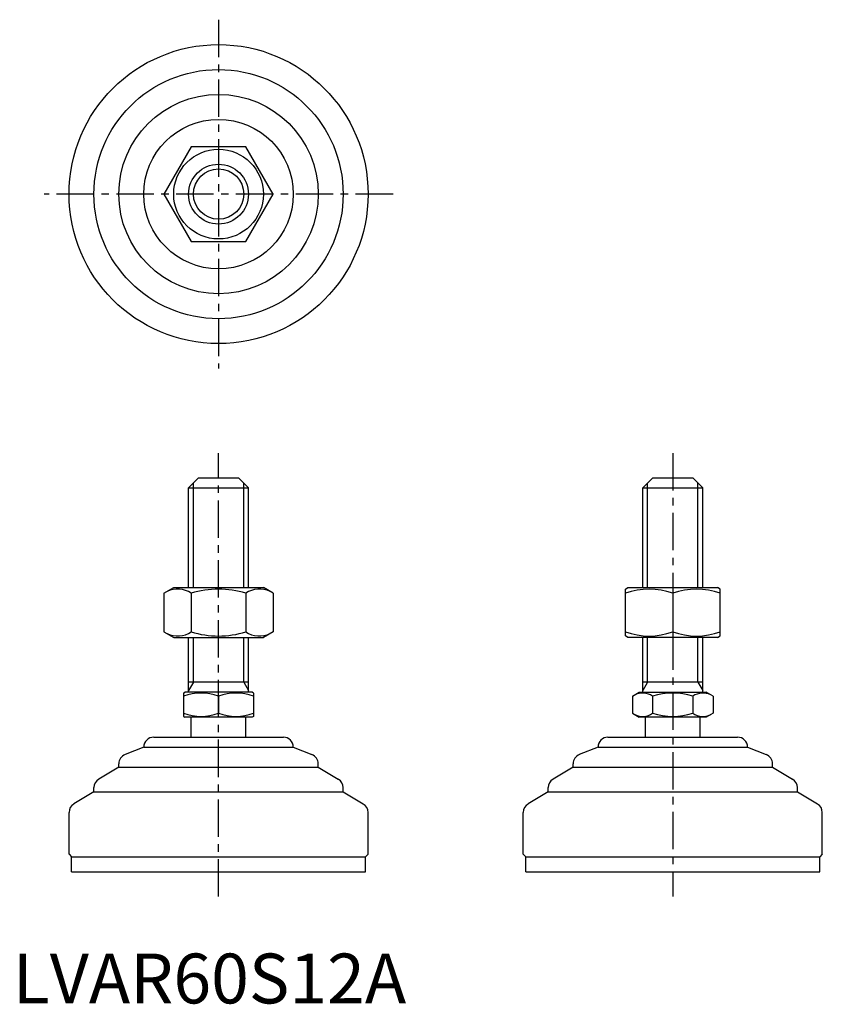
# Model space of a CAD drawing. Extents: x 1 to 162, y 0 to 197.
import ezdxf

# ---------------------------------------------------------------- set-up
doc = ezdxf.new("R2010")
doc.units = 0
doc.header["$LTSCALE"] = 6
doc.header["$MEASUREMENT"] = 0
doc.linetypes.add('CENTER', pattern=[2, 1.25, -0.25, 0.25, -0.25])
doc.layers.get('0').update_dxf_attribs({"linetype": 'CONTINUOUS'})
doc.layers.add('1', color=1, linetype='CENTER')
doc.layers.add('3', color=3, linetype='CONTINUOUS')
doc.styles.add('Standard1', font='arial.ttf')

msp = doc.modelspace()

# ---------------------------------------------------------------- linework, layer by layer
for p, q in [((35.78, 171.89), (30.3, 162.39)), ((46.75, 171.89), (35.78, 171.89)), ((52.24, 162.39), (46.75, 171.89)), ((30.3, 162.39), (35.78, 152.89)), ((46.75, 152.89), (52.24, 162.39)), ((35.78, 152.89), (46.75, 152.89)), ((37.27, 105.43), (35.27, 103.43)), ((37.27, 105.43), (45.27, 105.43)), ((45.27, 105.43), (47.27, 103.43)), ((128.4, 105.43), (126.4, 103.43)), ((128.4, 105.43), (136.4, 105.43)), ((136.4, 105.43), (138.4, 103.43)), ((35.27, 83.43), (35.27, 103.43)), ((35.27, 103.43), (47.27, 103.43)), ((47.27, 83.43), (47.27, 103.43)), ((126.4, 83.43), (126.4, 103.43)), ((126.4, 103.43), (138.4, 103.43)), ((138.4, 83.43), (138.4, 103.43)), ((30.3, 82.3), (32.27, 83.43)), ((32.27, 83.43), (50.27, 83.43)), ((52.24, 82.3), (50.27, 83.43)), ((122.9, 83.14), (123.4, 83.43)), ((122.9, 73.79), (122.9, 83.14)), ((123.4, 83.43), (141.4, 83.43)), ((141.9, 83.14), (141.4, 83.43)), ((141.9, 73.79), (141.9, 83.14)), ((30.3, 82.3), (30.3, 74.57)), ((35.78, 82.3), (35.78, 74.57)), ((46.75, 82.3), (46.75, 74.57)), ((52.24, 82.3), (52.24, 74.57)), ((132.4, 82.3), (132.4, 74.57)), ((30.3, 74.57), (32.27, 73.43)), ((32.27, 73.43), (50.27, 73.43)), ((35.27, 62.43), (35.27, 73.43)), ((47.27, 62.43), (47.27, 73.43)), ((52.24, 74.57), (50.27, 73.43)), ((123.4, 73.43), (122.9, 73.79)), ((141.4, 73.43), (123.4, 73.43)), ((126.4, 62.43), (126.4, 73.43)), ((138.4, 62.43), (138.4, 73.43)), ((141.4, 73.43), (141.9, 73.79)), ((47.27, 64.43), (35.27, 64.43)), ((138.4, 64.43), (126.4, 64.43)), ((34.27, 62.28), (34.54, 62.43)), ((34.27, 62.28), (34.27, 57.59)), ((48, 62.43), (34.54, 62.43)), ((41.27, 61.65), (41.27, 58.21)), ((48.27, 62.28), (48, 62.43)), ((48.27, 62.28), (48.27, 57.59)), ((124.31, 61.65), (125.67, 62.43)), ((124.31, 61.65), (124.31, 58.21)), ((125.67, 62.43), (139.13, 62.43)), ((128.36, 61.65), (128.36, 58.21)), ((136.44, 61.65), (136.44, 58.21)), ((140.48, 61.65), (139.13, 62.43)), ((140.48, 61.65), (140.48, 58.21)), ((34.27, 57.59), (34.54, 57.43)), ((48, 57.43), (34.54, 57.43)), ((35.77, 53.43), (35.77, 57.43)), ((46.77, 53.43), (46.77, 57.43)), ((48.27, 57.59), (48, 57.43)), ((124.31, 58.21), (125.67, 57.43)), ((139.13, 57.43), (125.67, 57.43)), ((126.9, 53.43), (126.9, 57.43)), ((137.9, 53.43), (137.9, 57.43)), ((140.48, 58.21), (139.13, 57.43)), ((28.27, 53.43), (54.27, 53.43)), ((119.4, 53.43), (145.4, 53.43)), ((26.27, 51.43), (22.53, 49.94)), ((26.27, 51.43), (56.27, 51.43)), ((26.27, 51.43), (26.27, 51.43)), ((56.27, 51.43), (56.27, 51.43)), ((56.27, 51.43), (60.01, 49.94)), ((117.4, 51.43), (113.65, 49.94)), ((117.4, 51.43), (117.4, 51.43)), ((117.4, 51.43), (147.4, 51.43)), ((147.4, 51.43), (151.14, 49.94)), ((147.4, 51.43), (147.4, 51.43)), ((21.27, 47.43), (17.24, 45.02)), ((21.27, 47.43), (21.27, 48.08)), ((21.27, 47.43), (61.27, 47.43)), ((61.27, 47.43), (61.27, 48.08)), ((61.27, 47.43), (65.3, 45.02)), ((112.4, 47.43), (108.37, 45.02)), ((112.4, 47.43), (112.4, 48.08)), ((112.4, 47.43), (152.4, 47.43)), ((152.4, 47.43), (152.4, 48.08)), ((152.4, 47.43), (156.43, 45.02)), ((16.27, 42.43), (12.24, 40.02)), ((16.27, 42.43), (16.27, 43.3)), ((16.27, 42.43), (66.27, 42.43)), ((66.27, 42.43), (66.27, 43.3)), ((66.27, 42.43), (70.3, 40.02)), ((107.4, 42.43), (103.37, 40.02)), ((107.4, 42.43), (107.4, 43.3)), ((107.4, 42.43), (157.4, 42.43)), ((157.4, 42.43), (157.4, 43.3)), ((157.4, 42.43), (161.43, 40.02)), ((11.27, 29.93), (11.27, 38.3)), ((71.27, 29.93), (71.27, 38.3)), ((102.4, 29.93), (102.4, 38.3)), ((162.4, 29.93), (162.4, 38.3)), ((11.27, 29.93), (11.77, 29.43)), ((71.27, 29.93), (70.77, 29.43)), ((102.4, 29.93), (102.9, 29.43)), ((162.4, 29.93), (161.9, 29.43)), ((11.77, 29.43), (70.77, 29.43)), ((11.77, 26.43), (11.77, 29.43)), ((70.77, 26.43), (70.77, 29.43)), ((102.9, 26.43), (102.9, 29.43)), ((102.9, 29.43), (161.9, 29.43)), ((161.9, 26.43), (161.9, 29.43)), ((11.77, 26.43), (70.77, 26.43)), ((102.9, 26.43), (161.9, 26.43))]:
    msp.add_line(p, q)
for radius in [30, 25, 20, 15, 9, 6]:
    msp.add_circle((41.27, 162.39), radius)
for centre, radius, start, end in [((33.04, 78.29), 4.86, 55.6158, 115.6158), ((41.27, 64.99), 18.15, 72.412, 107.588), ((49.5, 78.29), 4.86, 64.3842, 124.3842), ((127.65, 69.42), 13.72, 69.7438, 110.2562), ((137.15, 69.42), 13.72, 69.7438, 110.2562), ((33.04, 78.58), 4.86, 244.3842, 304.3842), ((41.27, 91.87), 18.15, 252.412, 287.588), ((49.5, 78.58), 4.86, 235.6158, 295.6158), ((127.65, 87.44), 13.72, 249.7438, 290.2562), ((137.15, 87.44), 13.72, 249.7438, 290.2562), ((37.77, 52.17), 10.11, 69.7438, 110.2562), ((44.77, 52.17), 10.11, 69.7438, 110.2562), ((126.33, 58.7), 3.58, 55.6158, 115.6158), ((132.4, 48.9), 13.37, 72.412, 107.588), ((138.46, 58.7), 3.58, 64.3842, 124.3842), ((37.77, 67.7), 10.11, 249.7438, 290.2562), ((44.77, 67.7), 10.11, 249.7438, 290.2562), ((126.33, 61.17), 3.58, 244.3842, 304.3842), ((132.4, 70.96), 13.37, 252.412, 287.588), ((138.46, 61.17), 3.58, 235.6158, 295.6158), ((28.27, 51.43), 2, 90, 180), ((54.27, 51.43), 2, 0, 90), ((119.4, 51.43), 2, 90, 180), ((145.4, 51.43), 2, 0, 90), ((23.27, 48.08), 2, 111.8014, 180), ((59.27, 48.08), 2, 360, 68.1986), ((114.4, 48.08), 2, 111.8014, 180), ((150.4, 48.08), 2, 360, 68.1986), ((18.27, 43.3), 2, 120.9638, 180), ((64.27, 43.3), 2, 0, 59.0362), ((109.4, 43.3), 2, 120.9638, 180), ((155.4, 43.3), 2, 0, 59.0362), ((13.27, 38.3), 2, 120.9638, 180), ((69.27, 38.3), 2, 360, 59.0362), ((104.4, 38.3), 2, 120.9638, 180), ((160.4, 38.3), 2, 360, 59.0362)]:
    msp.add_arc(centre, radius, start, end)
at = {"layer": '1'}
for p, q in [((41.27, 197.39), (41.27, 127.39)), ((76.27, 162.39), (6.27, 162.39)), ((41.27, 21.43), (41.27, 110.43)), ((132.4, 110.43), (132.4, 21.43))]:
    msp.add_line(p, q, dxfattribs=at)
at = {"layer": '3'}
for p, q in [((36.22, 83.43), (36.22, 104.38)), ((46.32, 83.43), (46.32, 104.38)), ((127.34, 83.43), (127.34, 104.38)), ((137.45, 83.43), (137.45, 104.38)), ((36.22, 64.43), (36.22, 73.43)), ((46.32, 64.43), (46.32, 73.43)), ((127.34, 64.43), (127.34, 73.43)), ((137.45, 64.43), (137.45, 73.43)), ((36.22, 64.43), (35.27, 62.79)), ((46.32, 64.43), (47.27, 62.79)), ((127.34, 64.43), (126.4, 62.79)), ((137.45, 64.43), (138.4, 62.79))]:
    msp.add_line(p, q, dxfattribs=at)
msp.add_circle((41.27, 162.39), 5.05, dxfattribs=at)

# ---------------------------------------------------------------- texts
at = {"color": 3, "style": 'Standard1'}
msp.add_text('LVAR60S12A', height=10, dxfattribs=at).set_placement((0, 0))

doc.saveas('drawing.dxf')
